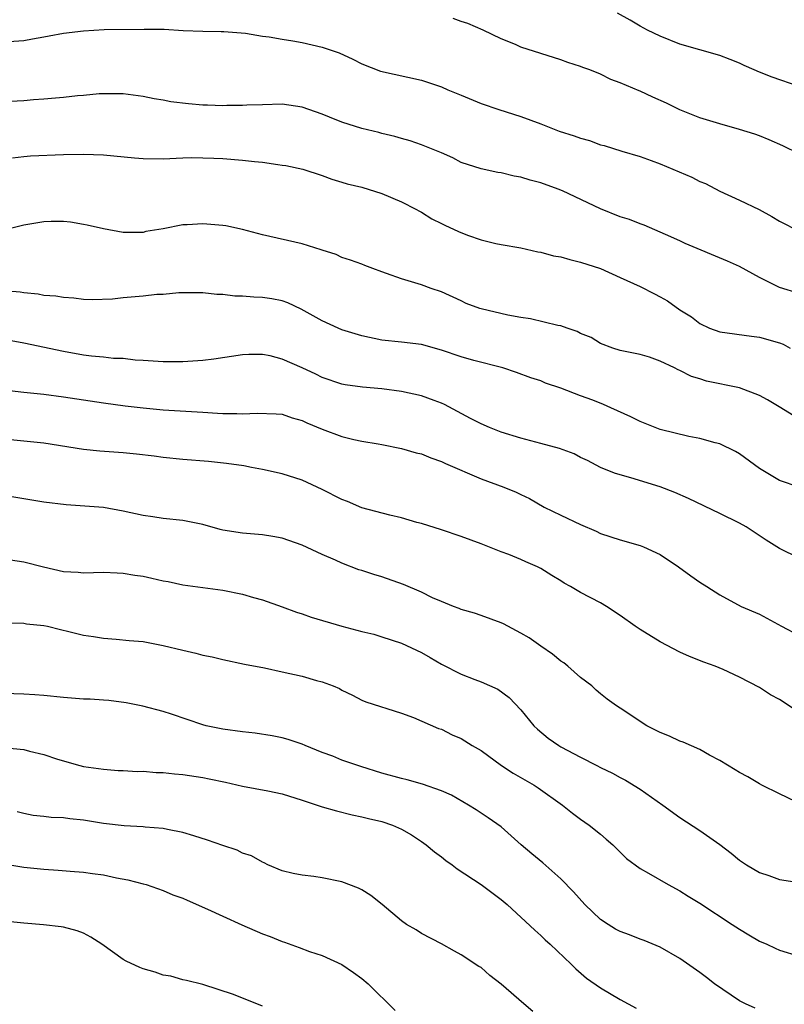
# Model space of a CAD drawing. Units: inches. Extents: x 2544000 to 2547000, y 1551000 to 1554000.
# Drawn here: x 2545611 to 2545687, y 1551473 to 1551572 of the extents above; entities that cross this region are included whole.
import ezdxf

# ---------------------------------------------------------------- set-up
doc = ezdxf.new("R2010")
doc.units = ezdxf.units.IN
doc.header["$MEASUREMENT"] = 0
doc.layers.add('LD25441551_2ft', color=253, linetype='Continuous')

msp = doc.modelspace()

# ---------------------------------------------------------------- linework, layer by layer
at = {"layer": 'LD25441551_2ft'}
for points, elevation in [([(2545689, 1551558.546), (2545687.359, 1551559.359), (2545685.98, 1551559.979), (2545685, 1551560.352), (2545684.53, 1551560.53), (2545683, 1551561.018), (2545681, 1551561.567), (2545679, 1551562.17), (2545677, 1551562.989), (2545675.659, 1551563.659), (2545674.269, 1551564.269), (2545673, 1551564.861), (2545672.893, 1551564.893), (2545671, 1551565.7), (2545670.031, 1551566.032), (2545669, 1551566.578), (2545667.922, 1551567), (2545667.238, 1551567.238), (2545667, 1551567.345), (2545665.735, 1551567.735), (2545665, 1551568.015), (2545661, 1551569.302), (2545660.454, 1551569.546), (2545659, 1551570.139), (2545657.197, 1551571), (2545655.661, 1551571.661), (2545655, 1551571.882), (2545654.189, 1551572.189)], 8020), ([(2545689, 1551565.336), (2545686.27, 1551566.27), (2545685, 1551566.771), (2545684.463, 1551567), (2545683.446, 1551567.447), (2545683, 1551567.676), (2545682.034, 1551568.034), (2545681, 1551568.456), (2545679, 1551569.006), (2545677, 1551569.606), (2545675, 1551570.397), (2545673.749, 1551571), (2545673, 1551571.393), (2545671.999, 1551571.999), (2545670.706, 1551572.706)], 8022), ([(2545609, 1551569.825), (2545611, 1551569.958), (2545611.868, 1551570.132), (2545613, 1551570.323), (2545613.558, 1551570.442), (2545615, 1551570.689), (2545617, 1551570.947), (2545619.073, 1551571.073), (2545623.111, 1551571.111), (2545625.097, 1551571.097), (2545627.017, 1551570.983), (2545629, 1551570.901), (2545630.863, 1551570.863), (2545631.119, 1551570.881), (2545633.309, 1551570.691), (2545635, 1551570.406), (2545635.681, 1551570.319), (2545637, 1551570.093), (2545638.072, 1551569.928), (2545639, 1551569.759), (2545641, 1551569.306), (2545642.72, 1551568.72), (2545644.096, 1551568.096), (2545645, 1551567.618), (2545646.883, 1551566.883), (2545651, 1551565.973), (2545653, 1551565.294), (2545653.665, 1551565), (2545655, 1551564.456), (2545657, 1551563.615), (2545658.775, 1551563), (2545661, 1551562.314), (2545663, 1551561.565), (2545664.844, 1551560.844), (2545666.357, 1551560.357), (2545667, 1551560.128), (2545667.888, 1551559.888), (2545669, 1551559.474), (2545669.391, 1551559.391), (2545671.166, 1551558.834), (2545673, 1551558.288), (2545674.101, 1551557.899), (2545675, 1551557.538), (2545678.197, 1551556.197), (2545679, 1551555.783), (2545679.558, 1551555.558), (2545681, 1551554.793), (2545683, 1551553.889), (2545684.952, 1551552.952), (2545686.251, 1551552.251), (2545687, 1551551.782), (2545689, 1551550.782)], 8018), ([(2545689, 1551544.492), (2545687, 1551545.099), (2545685, 1551546.115), (2545683, 1551547.212), (2545681.766, 1551547.766), (2545677.525, 1551549.525), (2545677, 1551549.788), (2545675.551, 1551550.45), (2545673.386, 1551551.386), (2545673, 1551551.508), (2545671.939, 1551551.939), (2545671, 1551552.228), (2545669, 1551553.006), (2545665.179, 1551554.821), (2545664.761, 1551555), (2545663, 1551555.628), (2545661.918, 1551555.918), (2545661, 1551556.214), (2545660.319, 1551556.319), (2545659, 1551556.645), (2545658.683, 1551556.683), (2545657, 1551557.032), (2545655, 1551557.689), (2545654.137, 1551558.137), (2545653, 1551558.647), (2545652.17, 1551559), (2545651, 1551559.456), (2545649.85, 1551559.85), (2545649, 1551560.084), (2545648.305, 1551560.305), (2545647, 1551560.606), (2545646.702, 1551560.702), (2545645, 1551561.105), (2545643, 1551561.731), (2545641.746, 1551562.254), (2545641, 1551562.545), (2545639.673, 1551563), (2545639, 1551563.26), (2545637, 1551563.546), (2545635, 1551563.502), (2545633.44, 1551563.44), (2545633, 1551563.408), (2545631.423, 1551563.423), (2545631, 1551563.394), (2545629.464, 1551563.464), (2545629, 1551563.459), (2545627.576, 1551563.576), (2545625.792, 1551563.792), (2545625, 1551563.969), (2545624.105, 1551564.105), (2545623, 1551564.337), (2545621, 1551564.582), (2545620.599, 1551564.599), (2545619, 1551564.607), (2545618.589, 1551564.589), (2545617, 1551564.437), (2545616.396, 1551564.397), (2545615, 1551564.22), (2545614.17, 1551564.17), (2545613, 1551564.045), (2545611.985, 1551563.985), (2545611, 1551563.891), (2545609, 1551563.802)], 8016), ([(2545609.842, 1551558.158), (2545611, 1551558.286), (2545611.659, 1551558.342), (2545615, 1551558.504), (2545617, 1551558.525), (2545619, 1551558.442), (2545622.14, 1551558.14), (2545623, 1551558.074), (2545625, 1551558.064), (2545627, 1551558.155), (2545627.831, 1551558.169), (2545629, 1551558.161), (2545630.102, 1551558.102), (2545631, 1551558.074), (2545633, 1551557.933), (2545634.217, 1551557.783), (2545635, 1551557.719), (2545636.531, 1551557.469), (2545637, 1551557.424), (2545637.369, 1551557.368), (2545639.057, 1551557), (2545641, 1551556.378), (2545641.996, 1551555.996), (2545643, 1551555.718), (2545643.519, 1551555.519), (2545645, 1551555.184), (2545647, 1551554.561), (2545649, 1551553.724), (2545650.425, 1551553), (2545650.786, 1551552.786), (2545651, 1551552.682), (2545652.024, 1551552.024), (2545653, 1551551.556), (2545653.36, 1551551.36), (2545654.723, 1551550.723), (2545655.644, 1551550.355), (2545657, 1551549.896), (2545658.48, 1551549.52), (2545659, 1551549.423), (2545661, 1551549.107), (2545662.702, 1551548.702), (2545663, 1551548.669), (2545664.29, 1551548.29), (2545665, 1551548.172), (2545665.908, 1551547.908), (2545667, 1551547.663), (2545669.002, 1551547.002), (2545671, 1551546.121), (2545673, 1551545.186), (2545674.45, 1551544.451), (2545675, 1551544.146), (2545675.763, 1551543.763), (2545677, 1551542.852), (2545678.152, 1551542.152), (2545679, 1551541.461), (2545679.973, 1551541), (2545681, 1551540.629), (2545684.195, 1551540.195), (2545685, 1551540.109), (2545687, 1551539.548), (2545687.39, 1551539.39), (2545688.08, 1551539)], 8014), ([(2545688.275, 1551532.275), (2545687.143, 1551533), (2545685.802, 1551533.802), (2545685, 1551534.237), (2545683, 1551534.999), (2545679.677, 1551535.677), (2545679, 1551535.903), (2545678.147, 1551536.147), (2545677, 1551536.748), (2545676.814, 1551536.814), (2545676.457, 1551537), (2545675, 1551537.691), (2545673.923, 1551538.077), (2545673, 1551538.353), (2545671, 1551538.76), (2545670.26, 1551539), (2545669, 1551539.469), (2545668.057, 1551540.057), (2545667, 1551540.477), (2545666.665, 1551540.664), (2545665.652, 1551541), (2545665, 1551541.234), (2545664.728, 1551541.272), (2545661.953, 1551541.953), (2545661, 1551542.076), (2545659.672, 1551542.328), (2545657, 1551542.955), (2545656.861, 1551543), (2545655.505, 1551543.505), (2545655, 1551543.751), (2545653, 1551544.664), (2545651.972, 1551545), (2545651, 1551545.354), (2545649, 1551545.965), (2545647.478, 1551546.522), (2545647, 1551546.675), (2545646.103, 1551547), (2545645.305, 1551547.305), (2545645, 1551547.44), (2545643.853, 1551547.853), (2545643, 1551548.134), (2545642.412, 1551548.412), (2545641, 1551548.859), (2545640.906, 1551548.906), (2545639, 1551549.483), (2545635, 1551550.398), (2545633, 1551550.946), (2545631.303, 1551551.303), (2545631, 1551551.349), (2545629, 1551551.505), (2545627.417, 1551551.417), (2545627, 1551551.409), (2545625.021, 1551551.021), (2545623.278, 1551550.722), (2545623, 1551550.645), (2545622.628, 1551550.628), (2545621, 1551550.638), (2545619, 1551550.991), (2545617.379, 1551551.379), (2545617, 1551551.433), (2545615.677, 1551551.677), (2545615, 1551551.736), (2545613.759, 1551551.759), (2545613, 1551551.727), (2545611, 1551551.381), (2545609, 1551550.888)], 8012), ([(2545689, 1551525.014), (2545687, 1551525.664), (2545685, 1551526.886), (2545683, 1551528.351), (2545682.587, 1551528.587), (2545681, 1551529.374), (2545680.529, 1551529.472), (2545679, 1551529.911), (2545677.885, 1551530.115), (2545675, 1551530.816), (2545674.498, 1551531), (2545673, 1551531.601), (2545672.069, 1551532.069), (2545670.044, 1551533), (2545669.318, 1551533.318), (2545668.249, 1551533.75), (2545667, 1551534.212), (2545665.016, 1551534.984), (2545663.475, 1551535.475), (2545663, 1551535.693), (2545661.996, 1551535.996), (2545660.543, 1551536.543), (2545659.176, 1551537), (2545656.25, 1551537.749), (2545655, 1551538.131), (2545653, 1551538.805), (2545651, 1551539.371), (2545649, 1551539.611), (2545647, 1551539.811), (2545645, 1551540.229), (2545643, 1551540.846), (2545642.628, 1551541), (2545641, 1551541.734), (2545638.909, 1551542.909), (2545637.548, 1551543.548), (2545637, 1551543.748), (2545635.95, 1551543.95), (2545635, 1551544.087), (2545634.118, 1551544.118), (2545633, 1551544.235), (2545632.229, 1551544.229), (2545631, 1551544.403), (2545630.413, 1551544.413), (2545629, 1551544.56), (2545628.579, 1551544.579), (2545627, 1551544.565), (2545626.576, 1551544.576), (2545625, 1551544.4), (2545624.384, 1551544.384), (2545623, 1551544.215), (2545621, 1551544.05), (2545619.924, 1551543.924), (2545617.875, 1551543.875), (2545617, 1551543.906), (2545616.015, 1551544.014), (2545615, 1551544.078), (2545614.215, 1551544.215), (2545613, 1551544.305), (2545612.427, 1551544.427), (2545611, 1551544.575), (2545610.637, 1551544.637), (2545609, 1551544.778)], 8010), ([(2545689, 1551517.871), (2545687, 1551518.834), (2545685.679, 1551519.679), (2545684.481, 1551520.481), (2545683.661, 1551521), (2545683, 1551521.386), (2545681, 1551522.371), (2545677.871, 1551523.871), (2545676.477, 1551524.476), (2545675, 1551525.03), (2545672.058, 1551525.942), (2545671, 1551526.241), (2545670.422, 1551526.422), (2545669, 1551526.999), (2545667.684, 1551527.684), (2545667, 1551528.002), (2545666.351, 1551528.351), (2545664.886, 1551528.886), (2545663, 1551529.41), (2545661, 1551529.931), (2545659, 1551530.544), (2545657.837, 1551531), (2545657, 1551531.363), (2545655.916, 1551531.916), (2545653.319, 1551533.319), (2545653, 1551533.468), (2545652.276, 1551533.724), (2545651, 1551534.209), (2545649, 1551534.637), (2545647, 1551534.902), (2545645.073, 1551535.073), (2545643.305, 1551535.304), (2545643, 1551535.369), (2545641, 1551536.055), (2545640.373, 1551536.373), (2545639, 1551537.016), (2545637, 1551537.904), (2545635.785, 1551538.215), (2545635, 1551538.372), (2545633.628, 1551538.372), (2545633, 1551538.332), (2545630.118, 1551537.882), (2545629, 1551537.761), (2545627, 1551537.623), (2545625, 1551537.619), (2545623, 1551537.761), (2545622.206, 1551537.794), (2545621, 1551537.951), (2545620.03, 1551537.97), (2545619, 1551538.101), (2545617.804, 1551538.196), (2545617, 1551538.307), (2545615, 1551538.649), (2545611, 1551539.501), (2545609, 1551539.857)], 8008), ([(2545609, 1551534.808), (2545611, 1551534.569), (2545613, 1551534.37), (2545615, 1551534.111), (2545619, 1551533.495), (2545621.196, 1551533.196), (2545622.989, 1551532.989), (2545625, 1551532.803), (2545629, 1551532.54), (2545630.468, 1551532.468), (2545631, 1551532.427), (2545632.427, 1551532.427), (2545633, 1551532.391), (2545634.469, 1551532.469), (2545636.385, 1551532.385), (2545637, 1551532.337), (2545637.987, 1551531.987), (2545639, 1551531.708), (2545639.473, 1551531.474), (2545641, 1551530.833), (2545643, 1551530.102), (2545644.188, 1551529.812), (2545645, 1551529.648), (2545646.636, 1551529.364), (2545647, 1551529.315), (2545649, 1551528.912), (2545650.474, 1551528.474), (2545651, 1551528.345), (2545651.953, 1551527.953), (2545653, 1551527.599), (2545653.403, 1551527.403), (2545657, 1551525.847), (2545659.285, 1551525), (2545660.513, 1551524.514), (2545661, 1551524.262), (2545661.857, 1551523.857), (2545663.35, 1551523), (2545665, 1551522.186), (2545667, 1551521.238), (2545668.563, 1551520.563), (2545669, 1551520.356), (2545671, 1551519.692), (2545673, 1551519.133), (2545673.34, 1551519), (2545675, 1551518.22), (2545676.854, 1551517), (2545678.085, 1551516.084), (2545679, 1551515.428), (2545679.691, 1551515), (2545681, 1551514.152), (2545683.156, 1551513), (2545685, 1551512.208), (2545687.224, 1551511), (2545689, 1551510.075)], 8006), ([(2545689, 1551502.339), (2545687, 1551503.635), (2545686.109, 1551504.109), (2545685, 1551504.829), (2545683, 1551505.886), (2545681.36, 1551506.64), (2545680.528, 1551507), (2545679.387, 1551507.387), (2545677.958, 1551507.958), (2545677, 1551508.392), (2545675, 1551509.43), (2545673, 1551510.673), (2545672.498, 1551511), (2545671, 1551512.104), (2545669.611, 1551513), (2545669, 1551513.349), (2545667, 1551514.397), (2545665.998, 1551515), (2545665.354, 1551515.354), (2545665, 1551515.584), (2545664.107, 1551516.107), (2545663, 1551516.835), (2545662.67, 1551517), (2545661.486, 1551517.486), (2545661, 1551517.722), (2545659.779, 1551518.221), (2545659, 1551518.503), (2545657, 1551519.288), (2545655, 1551520.046), (2545653, 1551520.704), (2545651, 1551521.335), (2545650.542, 1551521.458), (2545649, 1551521.926), (2545647.829, 1551522.171), (2545645, 1551522.919), (2545643.555, 1551523.555), (2545643, 1551523.766), (2545641, 1551524.775), (2545639, 1551525.708), (2545637, 1551526.351), (2545635, 1551526.783), (2545633.914, 1551527), (2545633.138, 1551527.138), (2545631.391, 1551527.391), (2545629.578, 1551527.578), (2545627, 1551527.782), (2545625, 1551527.986), (2545624.116, 1551528.116), (2545622.328, 1551528.328), (2545621, 1551528.455), (2545618.642, 1551528.642), (2545617, 1551528.812), (2545613, 1551529.431), (2545609, 1551529.824)], 8004), ([(2545688.625, 1551493.375), (2545687, 1551494.126), (2545685.252, 1551495), (2545685, 1551495.138), (2545683.842, 1551495.842), (2545683, 1551496.272), (2545682.568, 1551496.568), (2545681, 1551497.487), (2545679.963, 1551498.037), (2545679, 1551498.594), (2545677.332, 1551499.332), (2545677, 1551499.438), (2545675.934, 1551499.934), (2545675, 1551500.303), (2545673.672, 1551501), (2545671, 1551502.769), (2545670.606, 1551503), (2545669.683, 1551503.683), (2545669, 1551504.214), (2545668.578, 1551504.578), (2545668.127, 1551505), (2545667, 1551505.85), (2545665.705, 1551507), (2545665.308, 1551507.309), (2545665, 1551507.503), (2545664.189, 1551508.189), (2545663, 1551508.996), (2545661.827, 1551509.828), (2545661, 1551510.311), (2545659.682, 1551511), (2545659.248, 1551511.248), (2545659, 1551511.365), (2545657, 1551512.103), (2545656.319, 1551512.319), (2545655, 1551512.707), (2545654.796, 1551512.796), (2545654.234, 1551513), (2545653, 1551513.5), (2545652.121, 1551513.879), (2545651, 1551514.432), (2545649.204, 1551515.204), (2545647, 1551515.974), (2545646.199, 1551516.199), (2545645, 1551516.61), (2545644.698, 1551516.698), (2545643, 1551517.345), (2545642.354, 1551517.646), (2545641, 1551518.239), (2545639, 1551519.169), (2545637.651, 1551519.651), (2545637, 1551519.858), (2545636.045, 1551520.044), (2545635, 1551520.212), (2545633, 1551520.37), (2545631, 1551520.685), (2545630.745, 1551520.745), (2545629, 1551521.248), (2545627, 1551521.655), (2545625, 1551521.845), (2545623.985, 1551522.015), (2545623, 1551522.137), (2545621, 1551522.604), (2545619, 1551522.964), (2545615.239, 1551523.24), (2545613, 1551523.497), (2545611, 1551523.819), (2545609, 1551524.18)], 8002), ([(2545609, 1551517.8), (2545611, 1551517.485), (2545612.986, 1551516.986), (2545615, 1551516.527), (2545616.451, 1551516.451), (2545617, 1551516.392), (2545619, 1551516.455), (2545620.375, 1551516.375), (2545621, 1551516.363), (2545622.16, 1551516.16), (2545623, 1551516.033), (2545623.861, 1551515.861), (2545625, 1551515.58), (2545625.499, 1551515.499), (2545627, 1551515.167), (2545631, 1551514.625), (2545633, 1551514.219), (2545634.09, 1551513.91), (2545635, 1551513.676), (2545637, 1551512.969), (2545638.42, 1551512.42), (2545639, 1551512.242), (2545639.906, 1551511.906), (2545643, 1551511.014), (2545645, 1551510.486), (2545646.196, 1551510.196), (2545647, 1551509.957), (2545649, 1551509.316), (2545651, 1551508.367), (2545651.871, 1551507.872), (2545653, 1551507.19), (2545655, 1551506.199), (2545656.35, 1551505.65), (2545657, 1551505.412), (2545658.679, 1551504.679), (2545659.831, 1551503.831), (2545661, 1551502.604), (2545662.306, 1551501), (2545662.656, 1551500.656), (2545663.74, 1551499.74), (2545664.799, 1551499), (2545665, 1551498.883), (2545667, 1551497.829), (2545668.643, 1551497), (2545669, 1551496.804), (2545670.213, 1551496.213), (2545671, 1551495.772), (2545671.517, 1551495.518), (2545673, 1551494.619), (2545675.284, 1551493), (2545677, 1551491.752), (2545679, 1551490.455), (2545681, 1551489.023), (2545682.158, 1551488.158), (2545683, 1551487.453), (2545683.707, 1551487), (2545685, 1551486.222), (2545685.933, 1551485.933), (2545687, 1551485.508), (2545689, 1551485.201)], 8000), ([(2545609.341, 1551511.341), (2545611, 1551511.301), (2545611.256, 1551511.256), (2545613, 1551511.08), (2545613.387, 1551511), (2545614.675, 1551510.675), (2545615.511, 1551510.489), (2545617, 1551510.116), (2545618.02, 1551509.98), (2545619, 1551509.81), (2545620.281, 1551509.719), (2545621.578, 1551509.578), (2545623, 1551509.463), (2545625, 1551509.084), (2545627, 1551508.588), (2545628.302, 1551508.302), (2545629, 1551508.106), (2545629.929, 1551507.929), (2545631, 1551507.658), (2545633.193, 1551507.193), (2545635.192, 1551506.809), (2545637, 1551506.426), (2545639, 1551505.969), (2545640.448, 1551505.552), (2545641, 1551505.414), (2545642.117, 1551505), (2545642.741, 1551504.741), (2545643, 1551504.57), (2545644.064, 1551504.064), (2545645, 1551503.558), (2545645.397, 1551503.397), (2545649, 1551502.258), (2545650.192, 1551501.808), (2545652.725, 1551500.726), (2545653, 1551500.639), (2545654.09, 1551500.09), (2545655, 1551499.71), (2545656.11, 1551499), (2545657, 1551498.488), (2545659.062, 1551497), (2545660.228, 1551496.228), (2545662.341, 1551495), (2545662.741, 1551494.741), (2545665.175, 1551493), (2545666.191, 1551492.191), (2545667, 1551491.587), (2545667.867, 1551491), (2545669, 1551490.079), (2545669.583, 1551489.583), (2545670.236, 1551489), (2545671.629, 1551487.629), (2545673, 1551486.61), (2545673.838, 1551486.163), (2545675.823, 1551485), (2545677, 1551484.385), (2545677.837, 1551483.837), (2545679, 1551483.122), (2545682.263, 1551481), (2545683, 1551480.505), (2545683.932, 1551479.932), (2545685, 1551479.308), (2545685.726, 1551479), (2545686.593, 1551478.593), (2545687, 1551478.419), (2545689, 1551477.81)], 7998), ([(2545684.575, 1551472.575), (2545683.578, 1551473), (2545683, 1551473.294), (2545680.49, 1551475), (2545679.658, 1551475.658), (2545679, 1551476.145), (2545677.334, 1551477.334), (2545677, 1551477.552), (2545675, 1551478.694), (2545673.384, 1551479.384), (2545673, 1551479.514), (2545671.935, 1551479.935), (2545671, 1551480.282), (2545670.531, 1551480.531), (2545669.766, 1551481), (2545669, 1551481.501), (2545667.417, 1551483), (2545666.276, 1551484.276), (2545665, 1551485.594), (2545663.19, 1551487.19), (2545662.092, 1551488.092), (2545661.04, 1551489), (2545659, 1551490.807), (2545657.72, 1551491.721), (2545656.515, 1551492.516), (2545655.732, 1551493), (2545654.012, 1551494.012), (2545653, 1551494.444), (2545651.114, 1551495.114), (2545649.543, 1551495.543), (2545649, 1551495.667), (2545647, 1551496.222), (2545644.884, 1551496.883), (2545643, 1551497.536), (2545642.085, 1551497.915), (2545641, 1551498.308), (2545639.296, 1551499), (2545639, 1551499.136), (2545637.602, 1551499.602), (2545637, 1551499.766), (2545635.992, 1551499.992), (2545634.258, 1551500.258), (2545633, 1551500.392), (2545631, 1551500.653), (2545629.33, 1551501), (2545629, 1551501.084), (2545625.851, 1551502.149), (2545625, 1551502.414), (2545622.96, 1551502.96), (2545621.303, 1551503.303), (2545619.54, 1551503.54), (2545619, 1551503.559), (2545617.664, 1551503.664), (2545617, 1551503.664), (2545615.776, 1551503.776), (2545615, 1551503.819), (2545613, 1551504.037), (2545612.088, 1551504.088), (2545611, 1551504.173), (2545609, 1551504.252)], 7996), ([(2545609.223, 1551498.777), (2545611, 1551498.612), (2545611.561, 1551498.438), (2545613, 1551498.085), (2545614.369, 1551497.631), (2545616.615, 1551497), (2545617, 1551496.905), (2545619, 1551496.613), (2545620.502, 1551496.502), (2545621, 1551496.491), (2545622.4, 1551496.4), (2545623, 1551496.41), (2545624.302, 1551496.302), (2545625, 1551496.287), (2545626.149, 1551496.149), (2545627, 1551496.082), (2545629, 1551495.767), (2545629.648, 1551495.648), (2545631.297, 1551495.297), (2545633, 1551494.914), (2545635.55, 1551494.45), (2545637, 1551494.13), (2545639, 1551493.515), (2545641, 1551492.846), (2545642.435, 1551492.435), (2545644.035, 1551492.035), (2545645, 1551491.84), (2545645.664, 1551491.664), (2545647, 1551491.357), (2545648.094, 1551491), (2545649, 1551490.597), (2545650.002, 1551490.002), (2545651, 1551489.35), (2545651.472, 1551489), (2545652.303, 1551488.303), (2545653, 1551487.794), (2545653.442, 1551487.442), (2545654.07, 1551487), (2545654.598, 1551486.599), (2545657, 1551485.006), (2545659, 1551483.519), (2545659.625, 1551483), (2545662.41, 1551480.411), (2545663, 1551479.89), (2545663.442, 1551479.442), (2545663.96, 1551479), (2545666.061, 1551477), (2545666.528, 1551476.528), (2545667.599, 1551475.599), (2545669, 1551474.616), (2545671, 1551473.43), (2545672.58, 1551472.58)], 7994), ([(2545662.216, 1551472.216), (2545661.288, 1551473), (2545659, 1551474.999), (2545657.867, 1551475.868), (2545657, 1551476.646), (2545656.775, 1551476.775), (2545655, 1551477.949), (2545654.312, 1551478.312), (2545653, 1551479.042), (2545651, 1551480.095), (2545650.451, 1551480.451), (2545649.502, 1551481), (2545649, 1551481.348), (2545647.038, 1551483), (2545645.919, 1551483.919), (2545645, 1551484.476), (2545644.66, 1551484.66), (2545643, 1551485.295), (2545641, 1551485.681), (2545640.181, 1551485.818), (2545639, 1551485.937), (2545638.106, 1551486.105), (2545637, 1551486.398), (2545635.554, 1551487), (2545635.183, 1551487.183), (2545635, 1551487.25), (2545633.896, 1551487.896), (2545633, 1551488.183), (2545632.47, 1551488.469), (2545631, 1551488.944), (2545629.485, 1551489.485), (2545628.102, 1551489.897), (2545627, 1551490.256), (2545625.46, 1551490.54), (2545625, 1551490.651), (2545623.215, 1551490.786), (2545623, 1551490.818), (2545621.083, 1551490.917), (2545619, 1551491.156), (2545617, 1551491.492), (2545615.633, 1551491.633), (2545615, 1551491.735), (2545613.76, 1551491.76), (2545613, 1551491.851), (2545611.952, 1551491.952), (2545611, 1551492.152), (2545610.33, 1551492.33)], 7992), ([(2545609, 1551487.106), (2545611, 1551486.768), (2545613, 1551486.557), (2545614.46, 1551486.46), (2545615.649, 1551486.351), (2545617, 1551486.254), (2545617.888, 1551486.112), (2545619, 1551485.974), (2545620.32, 1551485.68), (2545621.469, 1551485.469), (2545623, 1551485.081), (2545623.291, 1551485), (2545625, 1551484.413), (2545625.987, 1551483.987), (2545627, 1551483.635), (2545627.425, 1551483.425), (2545629.459, 1551482.541), (2545631, 1551481.812), (2545632.941, 1551480.941), (2545635, 1551480.061), (2545635.774, 1551479.774), (2545637, 1551479.271), (2545637.214, 1551479.214), (2545638.684, 1551478.685), (2545639.726, 1551478.274), (2545641, 1551477.865), (2545642.976, 1551476.976), (2545644.168, 1551476.168), (2545645, 1551475.569), (2545645.637, 1551475), (2545648.341, 1551472.341)], 7990), ([(2545635, 1551472.76), (2545632.072, 1551473.928), (2545629, 1551474.943), (2545627.363, 1551475.363), (2545627, 1551475.427), (2545625.786, 1551475.786), (2545625, 1551475.904), (2545624.194, 1551476.194), (2545623, 1551476.529), (2545622.656, 1551476.655), (2545621.307, 1551477.307), (2545621, 1551477.475), (2545618.829, 1551479), (2545617.722, 1551479.722), (2545617, 1551480.101), (2545616.353, 1551480.354), (2545615, 1551480.715), (2545614.762, 1551480.762), (2545612.969, 1551480.969), (2545611, 1551481.122), (2545609, 1551481.325)], 7988)]:
    msp.add_lwpolyline(points, dxfattribs=dict(at, elevation=elevation))

doc.saveas('drawing.dxf')
